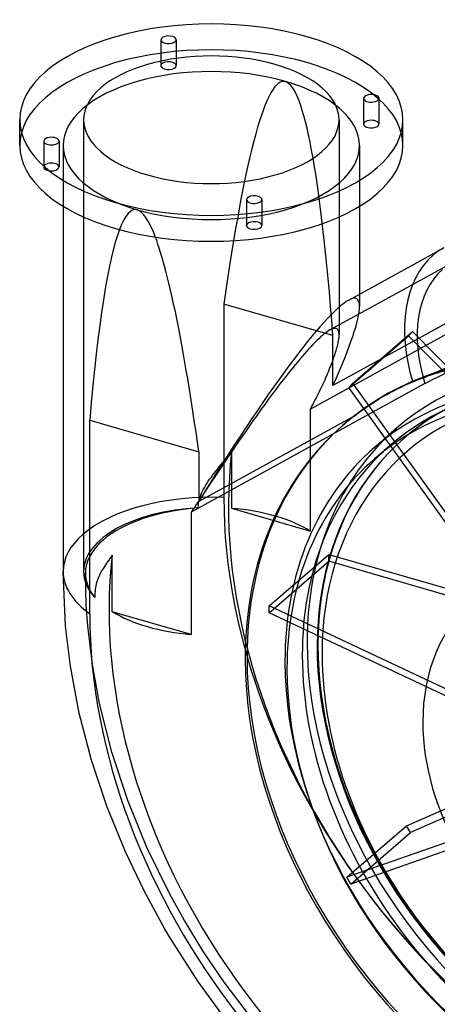
# Model space of a CAD drawing. Extents: x -217 to 174, y -255 to 218.
# Drawn here: x -217 to -86, y -90 to 218 of the extents above; entities that cross this region are included whole.
import ezdxf

# ---------------------------------------------------------------- set-up
doc = ezdxf.new("R2010")
doc.units = 0
doc.layers.add('HIDDEN', color=7, linetype='CONTINUOUS')
doc.layers.add('THICK', color=7, linetype='CONTINUOUS')

msp = doc.modelspace()

# ---------------------------------------------------------------- linework, layer by layer
at = {"layer": 'HIDDEN'}
for p, q in [((-172.39, 211.75), (-172.39, 203.65)), ((-167.59, 211.75), (-167.59, 203.65)), ((-108.9, 193.42), (-108.9, 185.32)), ((-104.1, 193.42), (-104.1, 185.32)), ((-196.58, 186.71), (-196.58, 45.2)), ((-116.58, 186.71), (-116.58, 119.27)), ((-209.05, 180), (-209.05, 171.9)), ((-204.25, 180), (-204.25, 171.9)), ((-202.98, 178.61), (-202.98, 159.59)), ((-110.18, 178.61), (-110.18, 159.59)), ((-145.56, 161.67), (-145.56, 153.57)), ((-140.76, 161.67), (-140.76, 153.57)), ((-119.44, 120.83), (-81.15, 141.91)), ((-51.37, 140.4), (-118.5, 103.45)), ((-52.32, 136.38), (-125.56, 96.07)), ((-110.18, 132.07), (-110.18, 128.19)), ((-118.5, 119.08), (-152.66, 128.94)), ((-152.66, 128.94), (-152.66, 68.32)), ((-119.85, 120.59), (-120.29, 120.3)), ((-119.44, 120.83), (-119.85, 120.59)), ((-119.03, 121.04), (-119.44, 120.83)), ((-118.65, 121.19), (-119.03, 121.04)), ((-118.31, 121.29), (-118.65, 121.19)), ((-118.01, 121.34), (-118.31, 121.29)), ((-117.74, 121.34), (-118.01, 121.34)), ((-117.5, 121.3), (-117.74, 121.34)), ((-117.29, 121.21), (-117.5, 121.3)), ((-117.11, 121.08), (-117.29, 121.21)), ((-116.96, 120.91), (-117.11, 121.08)), ((-116.84, 120.71), (-116.96, 120.91)), ((-116.74, 120.47), (-116.84, 120.71)), ((-116.67, 120.21), (-116.74, 120.47)), ((-112.24, 104.2), (-93.59, 120.35)), ((-94.87, 118.97), (-93.59, 120.35)), ((-93.59, 120.35), (-60.41, 86.66)), ((-123.55, 117.52), (-124.17, 116.9)), ((-122.94, 118.1), (-123.55, 117.52)), ((-122.36, 118.63), (-122.94, 118.1)), ((-121.8, 119.13), (-122.36, 118.63)), ((-121.26, 119.57), (-121.8, 119.13)), ((-120.76, 119.96), (-121.26, 119.57)), ((-120.29, 120.3), (-120.76, 119.96)), ((-118.5, 103.45), (-118.5, 119.08)), ((-116.83, 117.07), (-116.75, 117.48)), ((-116.75, 117.48), (-116.69, 117.87)), ((-116.69, 117.87), (-116.64, 118.24)), ((-116.62, 119.92), (-116.67, 120.21)), ((-116.64, 118.24), (-116.61, 118.6)), ((-116.59, 119.6), (-116.62, 119.92)), ((-116.61, 118.6), (-116.59, 118.94)), ((-116.58, 119.27), (-116.59, 119.6)), ((-116.59, 118.94), (-116.58, 119.27)), ((-113.51, 102.82), (-94.87, 118.97)), ((-61.69, 85.29), (-94.87, 118.97)), ((-126.14, 114.82), (-126.83, 114.06)), ((-125.47, 115.54), (-126.14, 114.82)), ((-124.81, 116.24), (-125.47, 115.54)), ((-124.17, 116.9), (-124.81, 116.24)), ((-117.66, 113.86), (-117.51, 114.36)), ((-117.51, 114.36), (-117.37, 114.84)), ((-117.37, 114.84), (-117.24, 115.31)), ((-117.24, 115.31), (-117.12, 115.77)), ((-117.12, 115.77), (-117.01, 116.22)), ((-117.01, 116.22), (-116.91, 116.65)), ((-116.91, 116.65), (-116.83, 117.07)), ((-128.94, 111.62), (-129.65, 110.77)), ((-128.23, 112.46), (-128.94, 111.62)), ((-127.52, 113.27), (-128.23, 112.46)), ((-126.83, 114.06), (-127.52, 113.27)), ((-118.77, 110.65), (-118.56, 111.21)), ((-118.56, 111.21), (-118.36, 111.76)), ((-118.36, 111.76), (-118.18, 112.3)), ((-118.18, 112.3), (-118, 112.83)), ((-118, 112.83), (-117.82, 113.35)), ((-117.82, 113.35), (-117.66, 113.86)), ((-131.82, 108.1), (-132.55, 107.19)), ((-131.1, 109.01), (-131.82, 108.1)), ((-130.38, 109.89), (-131.1, 109.01)), ((-129.65, 110.77), (-130.38, 109.89)), ((-119.93, 107.73), (-119.68, 108.33)), ((-119.68, 108.33), (-119.44, 108.92)), ((-119.44, 108.92), (-119.21, 109.51)), ((-119.21, 109.51), (-118.99, 110.09)), ((-118.99, 110.09), (-118.77, 110.65)), ((-133.99, 105.35), (-134.7, 104.43)), ((-133.27, 106.28), (-133.99, 105.35)), ((-132.55, 107.19), (-133.27, 106.28)), ((-121.28, 104.63), (-120.99, 105.26)), ((-120.99, 105.26), (-120.72, 105.89)), ((-120.72, 105.89), (-120.45, 106.51)), ((-120.45, 106.51), (-120.18, 107.12)), ((-120.18, 107.12), (-119.93, 107.73)), ((-89.7, 104.01), (-162.94, 63.7)), ((-136.09, 102.59), (-136.78, 101.68)), ((-135.4, 103.51), (-136.09, 102.59)), ((-134.7, 104.43), (-135.4, 103.51)), ((-122.8, 101.39), (-122.48, 102.05)), ((-122.48, 102.05), (-122.17, 102.7)), ((-122.17, 102.7), (-121.87, 103.34)), ((-121.87, 103.34), (-121.57, 103.99)), ((-121.57, 103.99), (-121.28, 104.63)), ((-113.51, 102.82), (-112.24, 104.2)), ((-61.01, 29.47), (-113.51, 102.82)), ((-59.74, 30.85), (-112.24, 104.2)), ((-138.77, 99), (-139.42, 98.1)), ((-138.11, 99.89), (-138.77, 99)), ((-137.45, 100.78), (-138.11, 99.89)), ((-136.78, 101.68), (-137.45, 100.78)), ((-124.48, 98.07), (-124.13, 98.74)), ((-124.13, 98.74), (-123.79, 99.41)), ((-123.79, 99.41), (-123.45, 100.07)), ((-123.45, 100.07), (-123.12, 100.73)), ((-123.12, 100.73), (-122.8, 101.39)), ((-140.73, 96.29), (-141.38, 95.38)), ((-140.08, 97.2), (-140.73, 96.29)), ((-139.42, 98.1), (-140.08, 97.2)), ((-125.56, 96.07), (-125.19, 96.74)), ((-125.56, 57.83), (-125.56, 96.07)), ((-125.19, 96.74), (-124.83, 97.41)), ((-124.83, 97.41), (-124.48, 98.07)), ((-82.78, 96.14), (-87.68, 93.67)), ((-143.33, 92.64), (-143.98, 91.73)), ((-142.68, 93.56), (-143.33, 92.64)), ((-142.03, 94.47), (-142.68, 93.56)), ((-141.38, 95.38), (-142.03, 94.47)), ((-87.68, 93.67), (-91.44, 91.45)), ((-145.26, 89.89), (-145.9, 88.96)), ((-144.62, 90.81), (-145.26, 89.89)), ((-143.98, 91.73), (-144.62, 90.81)), ((-115.47, 90.89), (-114.91, 91.38)), ((-105.5, 84.05), (-98.56, 90.05)), ((-91.44, 91.45), (-95.04, 89.04)), ((-147.18, 87.12), (-147.82, 86.19)), ((-146.54, 88.04), (-147.18, 87.12)), ((-145.9, 88.96), (-146.54, 88.04)), ((-95.04, 89.04), (-100.67, 84.62)), ((-96.25, 86.9), (-96.01, 87.11)), ((-149.71, 83.42), (-150.34, 82.49)), ((-149.08, 84.34), (-149.71, 83.42)), ((-148.45, 85.27), (-149.08, 84.34)), ((-147.82, 86.19), (-148.45, 85.27)), ((-105.46, 80.47), (-100.66, 84.63)), ((-152.46, 79.95), (-151.9, 80.62)), ((-151.59, 80.65), (-152.21, 79.73)), ((-151.9, 80.62), (-151.34, 81.3)), ((-150.96, 81.57), (-151.59, 80.65)), ((-151.34, 81.3), (-150.78, 81.98)), ((-150.34, 82.49), (-150.96, 81.57)), ((-150.78, 81.98), (-150.22, 82.67)), ((-150.22, 82.67), (-150.22, 64.95)), ((-155.21, 76.58), (-154.68, 77.24)), ((-154.68, 77.24), (-154.13, 77.92)), ((-154.13, 77.92), (-153.57, 78.6)), ((-153.44, 77.89), (-154.06, 76.97)), ((-153.57, 78.6), (-153.01, 79.28)), ((-152.83, 78.81), (-153.44, 77.89)), ((-153.01, 79.28), (-152.46, 79.95)), ((-152.21, 79.73), (-152.83, 78.81)), ((-157.53, 73.43), (-157.11, 74.04)), ((-157.11, 74.04), (-156.66, 74.66)), ((-156.66, 74.66), (-156.2, 75.29)), ((-155.88, 74.24), (-156.49, 73.34)), ((-156.2, 75.29), (-155.71, 75.93)), ((-155.28, 75.15), (-155.88, 74.24)), ((-155.71, 75.93), (-155.21, 76.58)), ((-154.67, 76.06), (-155.28, 75.15)), ((-154.06, 76.97), (-154.67, 76.06)), ((-159.32, 70.36), (-159, 70.99)), ((-159, 70.99), (-158.66, 71.61)), ((-158.66, 71.61), (-158.3, 72.23)), ((-158.3, 72.23), (-157.92, 72.83)), ((-157.68, 71.54), (-158.28, 70.65)), ((-157.92, 72.83), (-157.53, 73.43)), ((-157.09, 72.44), (-157.68, 71.54)), ((-156.49, 73.34), (-157.09, 72.44)), ((-160.05, 68), (-160.63, 67.12)), ((-160.3, 67.77), (-160.1, 68.42)), ((-160.1, 68.42), (-159.88, 69.07)), ((-159.46, 68.87), (-160.05, 68)), ((-159.88, 69.07), (-159.61, 69.72)), ((-159.61, 69.72), (-159.32, 70.36)), ((-158.87, 69.76), (-159.46, 68.87)), ((-158.28, 70.65), (-158.87, 69.76)), ((-161.79, 65.4), (-162.36, 64.54)), ((-161.21, 66.26), (-161.79, 65.4)), ((-160.63, 67.12), (-161.21, 66.26)), ((-160.66, 65.1), (-160.63, 65.77)), ((-160.63, 65.77), (-160.56, 66.44)), ((-160.56, 66.44), (-160.45, 67.11)), ((-160.45, 67.11), (-160.3, 67.77)), ((-150.22, 64.95), (-125.56, 57.83)), ((-162.36, 64.54), (-162.94, 63.7)), ((-162.94, 63.7), (-162.94, 25.45)), ((-187.97, 49.76), (-188.34, 49.23)), ((-187.6, 50.3), (-187.97, 49.76)), ((-187.6, 32.57), (-187.6, 50.3)), ((-138.44, 34.37), (-119.8, 50.52)), ((-119.8, 50.52), (-78.78, 38.68)), ((-119.8, 48.36), (-119.8, 50.52)), ((-190.05, 46.73), (-190.36, 46.25)), ((-189.72, 47.23), (-190.05, 46.73)), ((-189.39, 47.72), (-189.72, 47.23)), ((-189.05, 48.22), (-189.39, 47.72)), ((-188.7, 48.72), (-189.05, 48.22)), ((-188.34, 49.23), (-188.7, 48.72)), ((-138.44, 32.21), (-119.8, 48.36)), ((-78.79, 36.52), (-119.8, 48.36)), ((-195.74, 34.64), (-196.01, 44.66)), ((-191.83, 43.54), (-192.01, 43.09)), ((-191.62, 43.98), (-191.83, 43.54)), ((-191.41, 44.42), (-191.62, 43.98)), ((-191.17, 44.87), (-191.41, 44.42)), ((-190.92, 45.32), (-191.17, 44.87)), ((-190.65, 45.78), (-190.92, 45.32)), ((-190.36, 46.25), (-190.65, 45.78)), ((-192.84, 40.12), (-192.92, 39.55)), ((-192.74, 40.67), (-192.84, 40.12)), ((-192.62, 41.19), (-192.74, 40.67)), ((-192.49, 41.7), (-192.62, 41.19)), ((-192.34, 42.18), (-192.49, 41.7)), ((-192.18, 42.64), (-192.34, 42.18)), ((-192.01, 43.09), (-192.18, 42.64)), ((-193.07, 37.69), (-193.08, 37.02)), ((-193.04, 38.34), (-193.07, 37.69)), ((-192.99, 38.96), (-193.04, 38.34)), ((-192.92, 39.55), (-192.99, 38.96)), ((-195.27, 28.11), (-195.74, 34.64)), ((-72.76, 3.42), (-138.44, 34.37)), ((-138.44, 32.21), (-138.44, 34.37)), ((-162.94, 25.45), (-187.6, 32.57)), ((-72.88, 1.32), (-138.44, 32.21)), ((-193.83, 16.03), (-195.27, 28.11)), ((-191.6, 3.79), (-193.83, 16.03)), ((-187.78, -11.4), (-191.6, 3.79)), ((-182.77, -26.61), (-187.78, -11.4)), ((-95.5, -34.5), (-68.71, -22.77)), ((-61.06, -22.09), (-94.23, -36.62)), ((-176.74, -41.37), (-182.77, -26.61)), ((-63.97, -33.04), (-114.15, -50.65)), ((-114.15, -50.65), (-95.5, -34.5)), ((-62.74, -35.17), (-112.88, -52.77)), ((-112.88, -52.77), (-94.23, -36.62)), ((-94.23, -36.62), (-95.5, -34.5)), ((-169.62, -55.93), (-176.74, -41.37)), ((-112.88, -52.77), (-114.15, -50.65)), ((-165.03, -64.19), (-169.62, -55.93)), ((-159.03, -73.99), (-165.03, -64.19)), ((-152.56, -83.56), (-159.03, -73.99)), ((-142.7, -96.56), (-152.56, -83.56))]:
    msp.add_line(p, q, dxfattribs=at)
for centre, major_axis, ratio, start_param, end_param in [((-156.58, 178.61), (-60, 0), 0.5, -2.094395, 0.000012), ((-169.99, 203.65), (2.4, 0), 0.5, 0.261799, 3.14162), ((-169.99, 203.65), (2.4, 0), 0.5, -3.141566, -2.879793), ((-169.99, 203.65), (2.4, 0), 0.5, -2.879793, 0.000027), ((-169.99, 203.65), (2.4, 0), 0.5, 0.000027, 0.261799), ((-156.58, 178.61), (-60, 0), 0.5, -3.141581, -2.094395), ((-156.58, 178.61), (-46.4, 0), 0.5, -2.094395, 0.000012), ((-156.58, -588.22), (22.67, 786.92), 0.05145, -0.01326, 0.425752), ((-156.58, 178.61), (-46.4, 0), 0.5, -3.141581, -2.094395), ((-156.58, -588.22), (22.67, 786.92), 0.05145, -0.452271, -0.01326), ((-106.5, 185.32), (2.4, 0), 0.5, 1.832596, 3.141499), ((-106.5, 185.32), (2.4, 0), 0.5, 3.141499, 4.974188), ((-106.5, 185.32), (2.4, 0), 0.5, -0.000094, 1.832596), ((-106.5, 185.32), (2.4, 0), 0.5, -1.308997, -0.000094), ((-156.58, 178.61), (-46.4, 0), 0.5, 0.000012, 1.047198), ((-156.58, 178.61), (-46.4, 0), 0.5, 1.047198, 3.141604), ((-206.65, 171.9), (2.4, 0), 0.5, 1.832596, 3.141499), ((-206.65, 171.9), (2.4, 0), 0.5, -0.000094, 1.832596), ((-206.65, 171.9), (2.4, 0), 0.5, 3.141499, 4.974188), ((-206.65, 171.9), (2.4, 0), 0.5, -1.308997, -0.000094), ((-156.58, -588.22), (23.89, -746.75), 0.053268, 3.124354, 3.269321), ((-156.58, -588.22), (23.89, -746.75), 0.053268, 2.98788, 3.124354), ((-143.16, 153.57), (2.4, 0), 0.5, 0.261799, 3.14162), ((-143.16, 153.57), (2.4, 0), 0.5, -3.141566, -2.879793), ((-143.16, 153.57), (2.4, 0), 0.5, -2.879793, 0.000027), ((-143.16, 153.57), (2.4, 0), 0.5, 0.000027, 0.261799), ((-61.24, 105.73), (19.91, -36.18), 0.653101, -3.002906, -1.871121), ((-156.58, 53.57), (-45.54, -77.05), 0.115177, 2.948593, 3.333944), ((-156.58, 53.57), (-45.54, -77.05), 0.115177, 2.34095, 2.948593), ((-20.44, -17.7), (-94.47, 109.08), 0.75, -2.427868, 0), ((-11.76, -10.18), (86.81, -100.24), 0.75, 0.713724, 3.141593), ((-6.05, -19.84), (-98.38, 113.6), 0.75, -0.857072, -0.15894), ((-18.69, -16.19), (86.81, -100.24), 0.75, 0.713724, 3.141593), ((-15.64, -13.55), (-85.02, 98.17), 0.75, -0.857072, -0.000041), ((-12, -10.39), (-84.25, 97.29), 0.75, -0.857072, 0), ((-11.76, -10.18), (-84.25, 97.29), 0.75, -0.857072, 0), ((-11.76, -10.18), (86.81, -100.24), 0.75, -3.141592, -2.427868), ((-20.44, -17.7), (-94.47, 109.08), 0.75, 0, 0.003407), ((-12, -10.39), (-84.25, 97.29), 0.75, 0, 2.284521), ((-11.76, -10.18), (-84.25, 97.29), 0.75, 0, 2.284521), ((-18.69, -16.19), (86.81, -100.24), 0.75, -3.141592, -2.427868), ((-15.64, -13.55), (-85.02, 98.17), 0.75, 0.000079, 0.032601), ((-15.64, -13.55), (-85.02, 98.17), 0.75, -0.000041, 0.000079), ((5.12, 20.1), (118.19, -136.47), 0.75, -2.54149, -0.857072), ((-156.58, 45.2), (-46.4, 0), 0.5, -1.655384, -0.523599), ((6.62, 22.34), (120.41, -139.03), 0.75, -2.427868, -0.857072), ((-156.58, 45.2), (-40, 0), 0.5, -1.468675, 0.000009), ((-154.72, 44.66), (-41.3, 0), 0.5, -1.426463, -0.523599), ((-156.58, 45.2), (-40, 0), 0.5, -2.094395, -1.730451), ((-156.58, 45.2), (-40, 0), 0.5, -2.45834, -2.094395), ((-156.58, 45.2), (-46.4, 0), 0.5, -0.523599, -0.00004), ((-154.72, 44.66), (-41.3, 0), 0.5, -0.523599, -0.000015), ((-32.26, -12.27), (118.19, -136.47), 0.75, -2.54149, -0.857072), ((-156.58, 45.2), (-40, 0), 0.5, 0.000009, 0.421478), ((-154.72, 44.66), (-41.3, 0), 0.5, -0.000015, 0.379266), ((-156.58, 45.2), (-40, 0), 0.5, 0.683253, 1.047198), ((-156.58, 45.2), (-40, 0), 0.5, 1.047198, 1.411142), ((-11.76, -10.18), (86.81, -100.24), 0.75, -2.427868, 0), ((-18.69, -16.19), (86.81, -100.24), 0.75, -2.427868, 0)]:
    msp.add_ellipse(centre, major_axis=major_axis, ratio=ratio, start_param=start_param, end_param=end_param, dxfattribs=at)
at = {"layer": 'THICK'}
for p, q in [((-216.58, 178.61), (-216.58, 186.71)), ((-96.58, 178.61), (-96.58, 186.71)), ((-202.98, 159.59), (-202.98, 45.2)), ((-110.18, 159.59), (-110.18, 132.07)), ((-113.57, 130.2), (-83.77, 146.61)), ((-92.77, 104.88), (-92, 105.19)), ((-92, 105.19), (-91.22, 105.49)), ((-91.22, 105.49), (-90.44, 105.78)), ((-90.44, 105.78), (-89.66, 106.06)), ((-89.66, 106.06), (-88.87, 106.34)), ((-100.58, 101.22), (-99.46, 101.81)), ((-99.46, 101.81), (-98.32, 102.39)), ((-98.32, 102.39), (-97.15, 102.96)), ((-97.15, 102.96), (-95.96, 103.51)), ((-95.96, 103.51), (-94.76, 104.05)), ((-94.76, 104.05), (-93.54, 104.57)), ((-93.54, 104.57), (-92.77, 104.88)), ((-105.02, 98.62), (-103.9, 99.32)), ((-103.9, 99.32), (-102.78, 99.98)), ((-102.78, 99.98), (-101.67, 100.61)), ((-101.67, 100.61), (-100.58, 101.22)), ((-109.58, 95.55), (-108.44, 96.36)), ((-108.44, 96.36), (-107.3, 97.14)), ((-107.3, 97.14), (-106.16, 97.9)), ((-106.16, 97.9), (-105.02, 98.62)), ((-194.66, 92.57), (-160.5, 82.7)), ((-194.66, 31.94), (-194.66, 92.57)), ((-111.83, 93.86), (-160.5, 67.08)), ((-111.83, 93.86), (-110.71, 94.72)), ((-110.71, 94.72), (-109.58, 95.55)), ((-160.5, 82.7), (-160.5, 67.08)), ((-202.21, 28.08), (-202.98, 45.2)), ((-200.7, 15.5), (-202.21, 28.08)), ((-197.95, 0.82), (-200.7, 15.5)), ((-194.1, -13.96), (-197.95, 0.82)), ((-189.3, -28.37), (-194.1, -13.96)), ((-183.48, -42.67), (-189.3, -28.37)), ((-177.65, -54.88), (-183.48, -42.67)), ((-171.1, -66.89), (-177.65, -54.88)), ((-169.2, -70.11), (-171.1, -66.89)), ((-160.8, -83.19), (-169.2, -70.11)), ((-151.59, -95.82), (-160.8, -83.19))]:
    msp.add_line(p, q, dxfattribs=at)
for centre, major_axis, ratio, start_param, end_param in [((-156.58, 186.71), (60, 0), 0.5, 1.047198, 3.141604), ((-169.99, 211.75), (-2.4, 0), 0.5, -2.879793, 0.000027), ((-169.99, 211.75), (-2.4, 0), 0.5, 0.000027, 0.261799), ((-169.99, 211.75), (-2.4, 0), 0.5, 0.261799, 3.14162), ((-169.99, 211.75), (-2.4, 0), 0.5, -3.141566, -2.879793), ((-156.58, 186.71), (60, 0), 0.5, 0.000012, 1.047198), ((-156.58, 186.71), (-40, 0), 0.5, -2.094395, 0.000012), ((-156.58, 186.71), (-40, 0), 0.5, -3.141581, -2.094395), ((-106.5, 193.42), (-2.4, 0), 0.5, -1.308997, -0.000094), ((-106.5, 193.42), (-2.4, 0), 0.5, 3.141499, 4.974188), ((-106.5, 193.42), (-2.4, 0), 0.5, -0.000094, 1.832596), ((-106.5, 193.42), (-2.4, 0), 0.5, 1.832596, 3.141499), ((-156.58, 186.71), (60, 0), 0.5, -3.141581, -2.094395), ((-156.58, 186.71), (-40, 0), 0.5, 0.000012, 1.047198), ((-156.58, 186.71), (60, 0), 0.5, -2.094395, 0.000012), ((-156.58, 186.71), (-40, 0), 0.5, 1.047198, 3.141604), ((-206.65, 180), (-2.4, 0), 0.5, -1.308997, -0.000094), ((-206.65, 180), (-2.4, 0), 0.5, -0.000094, 1.832596), ((-206.65, 180), (-2.4, 0), 0.5, 3.141499, 4.974188), ((-206.65, 180), (-2.4, 0), 0.5, 1.832596, 3.141499), ((-156.58, 178.61), (-60, 0), 0.5, 0.000012, 1.047198), ((-156.58, 178.61), (-60, 0), 0.5, 1.047198, 3.141604), ((-143.16, 161.67), (-2.4, 0), 0.5, -2.879793, 0.000027), ((-143.16, 161.67), (-2.4, 0), 0.5, 0.000027, 0.261799), ((-143.16, 161.67), (-2.4, 0), 0.5, 0.261799, 3.14162), ((-143.16, 161.67), (-2.4, 0), 0.5, -3.141566, -2.879793), ((-156.58, -588.22), (23.89, -746.75), 0.053268, -3.013864, -2.71982), ((-156.58, -588.22), (23.89, -746.75), 0.053268, 2.685343, 2.98788), ((-61.39, 105.96), (22.37, -40.65), 0.653101, -3.141584, -3.002906), ((-61.39, 105.96), (22.37, -40.65), 0.653101, -3.002906, -1.883743), ((-156.58, 53.57), (-45.54, -77.05), 0.115177, -2.949241, -1.678665), ((-21, -18.19), (94.47, -109.08), 0.75, 0.713724, 2.858644), ((-8.36, -21.84), (-99.98, 115.45), 0.75, -0.857072, -0.202591), ((-20.44, -17.7), (-85.02, 98.17), 0.75, -2.427868, 0), ((-13.69, -11.86), (-81.81, 94.47), 0.75, -0.381385, 0.713724), ((-21, -18.19), (94.47, -109.08), 0.75, 3.098225, 3.141592), ((-21, -18.19), (94.47, -109.08), 0.75, 3.141592, 3.855317), ((-20.44, -17.7), (-94.47, 109.08), 0.75, 0.003407, 0.713724), ((-20.44, -17.7), (-85.02, 98.17), 0.75, 0, 0.713724), ((-15.64, -13.55), (-85.02, 98.17), 0.75, 0.032601, 0.713724), ((-156.58, 45.2), (-46.4, 0), 0.5, -0.00004, 0.608186), ((-24.34, -21.08), (-49.92, 57.64), 0.75, -0.000014, 0.713724), ((-35.38, -14.04), (120.41, -139.03), 0.75, -2.427868, -0.857072), ((-15.64, -13.55), (-85.02, 98.17), 0.75, 0.713724, 2.284521), ((-13.69, -11.86), (-81.81, 94.47), 0.75, 0.713724, 2.284521), ((-21, -18.19), (94.47, -109.08), 0.75, -2.427868, 0), ((-20.44, -17.7), (-94.47, 109.08), 0.75, 0.713724, 3.138185), ((-20.44, -17.7), (-85.02, 98.17), 0.75, 0.713724, 3.141593), ((-24.34, -21.08), (-49.92, 57.64), 0.75, 0.713724, 3.141578)]:
    msp.add_ellipse(centre, major_axis=major_axis, ratio=ratio, start_param=start_param, end_param=end_param, dxfattribs=at)

doc.saveas('drawing.dxf')
